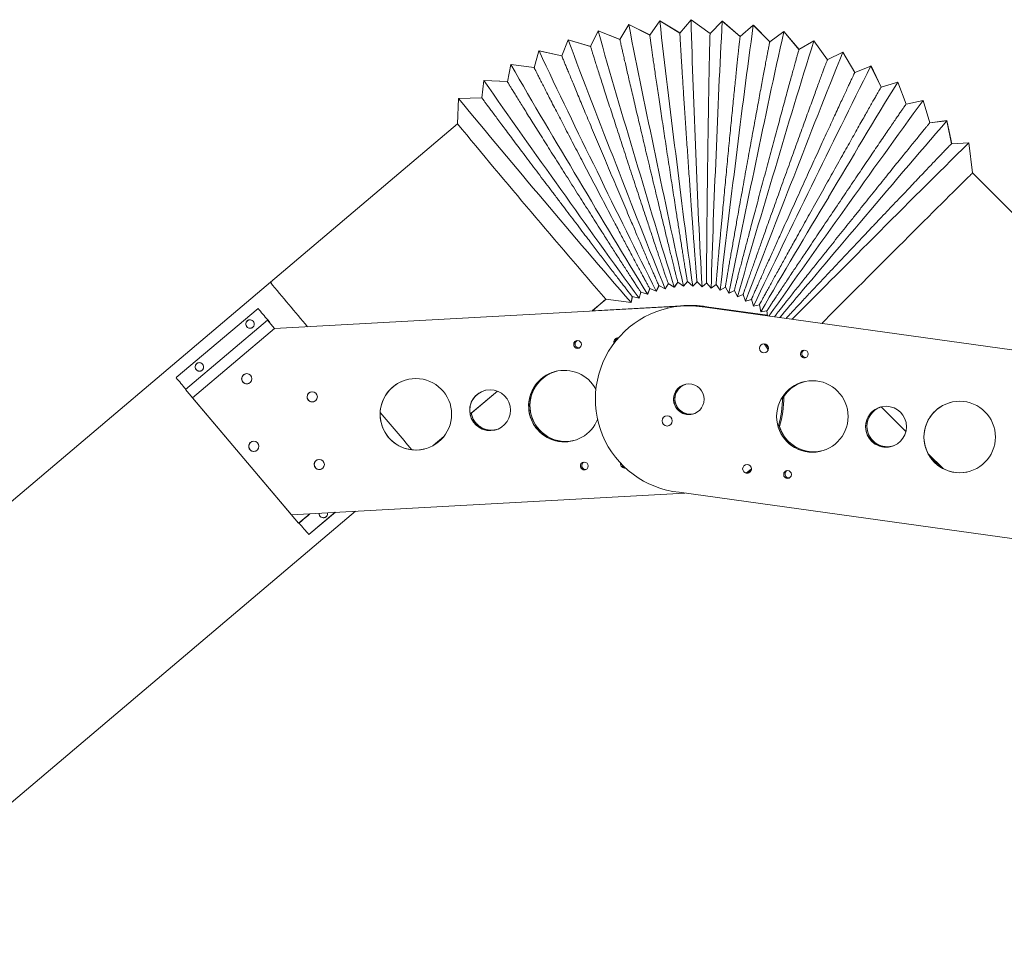
# Model space of a CAD drawing. Units: inches. Extents: x 161 to 344, y 237 to 311.
# Drawn here: x 252 to 281, y 282 to 310 of the extents above; entities that cross this region are included whole.
import ezdxf

# ---------------------------------------------------------------- set-up
doc = ezdxf.new("R2010")
doc.units = ezdxf.units.IN
doc.header["$MEASUREMENT"] = 0

msp = doc.modelspace()

# ---------------------------------------------------------------- linework, layer by layer
at = {"color": 7, "linetype": 'Continuous', "lineweight": 15}
for p, q in [((271.224, 309.536), (270.93, 309.118)), ((271.815, 309.18), (271.224, 309.536)), ((271.227, 309.537), (271.226, 309.535)), ((271.816, 309.182), (271.227, 309.537)), ((272.142, 309.57), (271.814, 309.178)), ((272.701, 309.167), (272.142, 309.571)), ((272.145, 309.571), (272.143, 309.569)), ((272.703, 309.169), (272.145, 309.571)), ((273.059, 309.529), (272.7, 309.165)), ((273.583, 309.081), (273.059, 309.529)), ((273.062, 309.53), (273.06, 309.528)), ((273.585, 309.082), (273.062, 309.53)), ((269.413, 309.241), (269.191, 308.78)), ((270.054, 308.987), (269.413, 309.241)), ((269.416, 309.242), (269.415, 309.24)), ((270.055, 308.989), (269.416, 309.242)), ((270.312, 309.426), (270.053, 308.986)), ((270.931, 309.12), (270.313, 309.426)), ((270.932, 309.122), (270.315, 309.427)), ((270.315, 309.427), (270.315, 309.425)), ((273.97, 309.412), (273.582, 309.079)), ((274.455, 308.922), (273.97, 309.412)), ((273.973, 309.413), (273.971, 309.411)), ((274.457, 308.923), (273.973, 309.413)), ((274.868, 309.22), (274.454, 308.921)), ((275.311, 308.691), (274.868, 309.22)), ((274.871, 309.221), (274.869, 309.219)), ((275.314, 308.693), (274.871, 309.221)), ((268.532, 308.983), (268.349, 308.505)), ((269.192, 308.783), (268.532, 308.983)), ((268.535, 308.983), (268.534, 308.982)), ((269.193, 308.784), (268.535, 308.983)), ((275.747, 308.954), (275.31, 308.691)), ((276.145, 308.391), (275.747, 308.954)), ((275.75, 308.955), (275.748, 308.954)), ((276.148, 308.392), (275.75, 308.955)), ((267.675, 308.652), (267.532, 308.161)), ((268.35, 308.507), (267.675, 308.652)), ((268.35, 308.509), (267.678, 308.653)), ((267.678, 308.653), (267.678, 308.652)), ((267.679, 308.651), (267.678, 308.653)), ((276.601, 308.617), (276.144, 308.391)), ((276.951, 308.023), (276.601, 308.617)), ((276.604, 308.618), (276.602, 308.617)), ((276.954, 308.024), (276.604, 308.618)), ((266.849, 308.252), (266.746, 307.751)), ((267.533, 308.163), (266.849, 308.252)), ((266.852, 308.253), (266.851, 308.252)), ((267.533, 308.164), (266.852, 308.253)), ((266.852, 308.252), (266.852, 308.253)), ((277.425, 308.211), (276.949, 308.022)), ((277.428, 308.212), (277.425, 308.21)), ((277.725, 307.59), (277.425, 308.211)), ((277.727, 307.591), (277.428, 308.212)), ((266.058, 307.785), (265.998, 307.278)), ((266.747, 307.753), (266.058, 307.785)), ((266.747, 307.754), (266.061, 307.786)), ((266.061, 307.786), (266.061, 307.785)), ((266.061, 307.785), (266.061, 307.786)), ((278.212, 307.738), (277.722, 307.589)), ((278.215, 307.738), (278.212, 307.738)), ((278.459, 307.094), (278.212, 307.738)), ((278.462, 307.095), (278.215, 307.738)), ((265.308, 307.255), (265.282, 306.512)), ((265.998, 307.28), (265.308, 307.255)), ((265.998, 307.28), (265.311, 307.255)), ((265.311, 307.255), (265.311, 307.255)), ((265.312, 307.255), (265.311, 307.255)), ((278.957, 307.201), (278.457, 307.093)), ((278.96, 307.202), (278.46, 307.094)), ((279.151, 306.539), (278.957, 307.201)), ((279.154, 306.54), (278.96, 307.202)), ((279.655, 306.605), (279.148, 306.539)), ((279.658, 306.606), (279.151, 306.54)), ((279.794, 305.929), (279.655, 306.605)), ((279.797, 305.929), (279.658, 306.606)), ((265.282, 306.512), (259.786, 301.861)), ((280.302, 305.953), (279.791, 305.929)), ((280.305, 305.954), (279.795, 305.93)), ((280.408, 305.069), (280.302, 305.953)), ((280.411, 305.07), (280.305, 305.954)), ((285.003, 300.472), (280.408, 305.069)), ((280.411, 305.07), (280.409, 305.068)), ((285.006, 300.472), (280.411, 305.07)), ((259.786, 301.861), (219.35, 267.646)), ((270.864, 301.507), (270.928, 301.674)), ((270.867, 301.508), (270.931, 301.673)), ((270.928, 301.675), (271.12, 301.598)), ((271.12, 301.598), (271.198, 301.76)), ((271.123, 301.599), (271.2, 301.759)), ((271.197, 301.761), (271.382, 301.668)), ((271.382, 301.668), (271.474, 301.823)), ((271.383, 301.67), (271.385, 301.669)), ((271.385, 301.669), (271.475, 301.822)), ((271.472, 301.824), (271.65, 301.717)), ((271.65, 301.717), (271.753, 301.863)), ((271.651, 301.718), (271.653, 301.717)), ((271.653, 301.717), (271.755, 301.862)), ((271.751, 301.865), (271.92, 301.743)), ((271.92, 301.743), (272.036, 301.88)), ((271.922, 301.744), (271.923, 301.743)), ((271.923, 301.743), (272.037, 301.879)), ((272.035, 301.88), (272.192, 301.746)), ((272.192, 301.746), (272.318, 301.874)), ((272.194, 301.748), (272.195, 301.747)), ((272.195, 301.747), (272.32, 301.872)), ((272.318, 301.874), (272.463, 301.727)), ((272.463, 301.727), (272.6, 301.844)), ((272.465, 301.729), (272.466, 301.728)), ((272.466, 301.728), (272.6, 301.843)), ((272.599, 301.844), (272.731, 301.686)), ((272.732, 301.686), (272.877, 301.791)), ((272.734, 301.687), (272.735, 301.687)), ((272.735, 301.687), (272.878, 301.79)), ((272.735, 301.687), (272.735, 301.688)), ((272.877, 301.791), (272.996, 301.623)), ((272.996, 301.623), (273.15, 301.715)), ((272.999, 301.623), (273.15, 301.714)), ((273.149, 301.716), (273.254, 301.538)), ((269.236, 301.015), (269.642, 301.359)), ((269.25, 301.026), (269.644, 301.359)), ((269.642, 301.359), (270.379, 301.262)), ((270.379, 301.262), (270.415, 301.438)), ((270.382, 301.263), (270.418, 301.437)), ((270.415, 301.438), (270.616, 301.394)), ((270.616, 301.395), (270.667, 301.567)), ((270.617, 301.396), (270.619, 301.395)), ((270.619, 301.395), (270.669, 301.566)), ((270.666, 301.567), (270.864, 301.507)), ((270.864, 301.508), (270.867, 301.508)), ((271.12, 301.6), (271.123, 301.599)), ((272.998, 301.624), (272.999, 301.623)), ((272.999, 301.623), (272.999, 301.624)), ((273.254, 301.538), (273.415, 301.617)), ((273.257, 301.538), (273.415, 301.617)), ((273.257, 301.539), (273.257, 301.538)), ((273.257, 301.538), (273.257, 301.539)), ((273.414, 301.619), (273.504, 301.432)), ((273.504, 301.432), (273.671, 301.498)), ((273.507, 301.432), (273.671, 301.497)), ((273.507, 301.433), (273.507, 301.432)), ((273.507, 301.432), (273.507, 301.433)), ((273.671, 301.499), (273.745, 301.306)), ((273.745, 301.305), (273.917, 301.357)), ((273.748, 301.306), (273.917, 301.357)), ((273.916, 301.359), (273.974, 301.16)), ((259.422, 301.092), (257.018, 299.058)), ((259.422, 301.092), (259.423, 301.092)), ((271.827, 301.158), (259.906, 300.502)), ((271.828, 301.158), (259.906, 300.502)), ((271.865, 301.169), (269.248, 301.025)), ((271.866, 301.169), (269.248, 301.025)), ((270.379, 301.263), (270.382, 301.263)), ((271.445, 301.095), (271.444, 301.095)), ((271.827, 301.158), (271.828, 301.158)), ((271.865, 301.169), (271.866, 301.169)), ((271.919, 301.174), (271.866, 301.169)), ((272.602, 301.138), (272.547, 301.147)), ((272.555, 301.127), (284.381, 299.479)), ((272.556, 301.127), (272.555, 301.127)), ((272.556, 301.127), (284.381, 299.48)), ((272.594, 301.139), (274.384, 300.889)), ((272.594, 301.139), (272.594, 301.139)), ((272.594, 301.139), (274.384, 300.889)), ((273.748, 301.306), (273.748, 301.306)), ((273.974, 301.16), (274.15, 301.197)), ((274.15, 301.198), (274.191, 300.996)), ((274.191, 300.996), (274.369, 301.019)), ((274.369, 301.019), (274.386, 300.872)), ((257.289, 298.715), (259.696, 300.751)), ((259.906, 300.502), (257.501, 298.467)), ((259.696, 300.751), (259.907, 300.502)), ((259.697, 300.751), (259.696, 300.751)), ((259.709, 300.754), (259.697, 300.751)), ((259.697, 300.751), (259.748, 300.69)), ((259.697, 300.751), (259.748, 300.69)), ((259.709, 300.754), (259.76, 300.693)), ((259.76, 300.693), (259.748, 300.69)), ((259.748, 300.69), (259.907, 300.502)), ((259.748, 300.69), (259.748, 300.69)), ((259.752, 300.686), (259.758, 300.691)), ((259.761, 300.687), (259.755, 300.682)), ((259.762, 300.687), (259.756, 300.682)), ((259.76, 300.693), (259.758, 300.691)), ((259.758, 300.691), (259.758, 300.691)), ((259.762, 300.687), (259.761, 300.687)), ((259.906, 300.502), (259.906, 300.502)), ((260.616, 294.783), (257.289, 298.715)), ((257.501, 298.467), (260.408, 295.032)), ((265.652, 297.983), (266.455, 298.662)), ((265.687, 298.011), (266.456, 298.661)), ((261.003, 298.345), (260.981, 298.349)), ((277.73, 298.2), (278.452, 297.477)), ((264.563, 297.061), (264.883, 297.332)), ((264.569, 297.064), (264.879, 297.327)), ((259.285, 296.892), (259.263, 296.895)), ((279.104, 296.825), (279.542, 296.386)), ((260.408, 295.032), (271.962, 295.668)), ((283.424, 294.071), (271.791, 295.692)), ((221.397, 260.536), (262.288, 295.136)), ((221.399, 260.536), (262.29, 295.136)), ((260.946, 295.062), (260.616, 294.783)), ((261.693, 295.103), (260.918, 294.448)), ((261.694, 295.103), (260.919, 294.448)), ((260.628, 294.786), (260.616, 294.783)), ((260.616, 294.783), (260.616, 294.783)), ((260.919, 294.448), (260.918, 294.448))]:
    msp.add_line(p, q, dxfattribs=at)
at = {"color": 7, "linetype": 'Continuous', "lineweight": 15, "flags": 128}
for points in [[(271.228, 309.534), (271.227, 309.535), (271.227, 309.537)], [(272.145, 309.568), (272.145, 309.57), (272.145, 309.571)], [(273.062, 309.527), (273.062, 309.528), (273.062, 309.53)], [(269.417, 309.24), (269.417, 309.24), (269.416, 309.242)], [(270.316, 309.424), (270.316, 309.425), (270.315, 309.427)], [(273.973, 309.409), (273.973, 309.411), (273.973, 309.413)], [(274.87, 309.217), (274.871, 309.219), (274.871, 309.221)], [(268.536, 308.982), (268.536, 308.982), (268.535, 308.983)], [(275.749, 308.952), (275.75, 308.954), (275.75, 308.955)], [(276.603, 308.615), (276.604, 308.616), (276.604, 308.618)], [(277.426, 308.208), (277.427, 308.21), (277.428, 308.212)], [(278.213, 307.735), (278.214, 307.737), (278.215, 307.738)], [(278.958, 307.199), (278.959, 307.201), (278.96, 307.202)], [(279.656, 306.603), (279.657, 306.605), (279.658, 306.606)], [(280.302, 305.951), (280.304, 305.953), (280.305, 305.954)], [(280.408, 305.069), (280.408, 305.069), (280.402, 305.064), (280.386, 305.049), (280.361, 305.025), (280.326, 304.99), (280.281, 304.947), (280.228, 304.894), (280.165, 304.832), (280.093, 304.761), (280.013, 304.681), (279.925, 304.593), (279.829, 304.498), (279.725, 304.395), (279.614, 304.285), (279.497, 304.168), (279.374, 304.046), (279.245, 303.917), (279.111, 303.784), (278.973, 303.646), (278.831, 303.504), (278.685, 303.359), (278.537, 303.211), (278.387, 303.061), (278.235, 302.909), (278.082, 302.757), (277.929, 302.604), (277.776, 302.451), (277.625, 302.299), (277.474, 302.149), (277.327, 302.001), (277.182, 301.856), (277.04, 301.715), (276.903, 301.577), (276.77, 301.444), (276.642, 301.316), (276.52, 301.193), (276.404, 301.077), (276.295, 300.967), (276.193, 300.865), (276.098, 300.77), (276.012, 300.682), (275.98, 300.65)], [(274.749, 300.822), (274.759, 300.835), (274.819, 300.906), (274.887, 300.987), (274.962, 301.077), (275.045, 301.176), (275.136, 301.283), (275.233, 301.399), (275.337, 301.522), (275.447, 301.653), (275.564, 301.791), (275.685, 301.935), (275.812, 302.085), (275.943, 302.24), (276.078, 302.4), (276.217, 302.564), (276.359, 302.732), (276.504, 302.904), (276.651, 303.077), (276.8, 303.253), (276.949, 303.429), (277.1, 303.607)], [(275.11, 300.772), (275.169, 300.831), (275.26, 300.922), (275.359, 301.022), (275.465, 301.129), (275.579, 301.243), (275.7, 301.364), (275.827, 301.492), (275.96, 301.625), (276.099, 301.764), (276.242, 301.908), (276.39, 302.057), (276.542, 302.209), (276.698, 302.365), (276.856, 302.523), (277.017, 302.684), (277.18, 302.847), (277.344, 303.01), (277.508, 303.175)], [(259.789, 301.862), (259.79, 301.86), (259.799, 301.85), (259.817, 301.829), (259.827, 301.816)], [(259.789, 301.862), (259.79, 301.86), (259.799, 301.85), (259.817, 301.829), (259.827, 301.816)], [(272.195, 301.747), (272.195, 301.748), (272.195, 301.749)], [(272.466, 301.728), (272.466, 301.73), (272.466, 301.73)], [(270.382, 301.263), (270.381, 301.264), (270.38, 301.265)], [(274.406, 299.88), (274.357, 299.954), (274.29, 300.051)], [(274.406, 299.881), (274.358, 299.955), (274.291, 300.051)], [(274.41, 299.945), (274.396, 299.966), (274.35, 300.032)], [(274.41, 299.946), (274.397, 299.966), (274.352, 300.031)], [(268.192, 299.247), (268.113, 299.224), (268.044, 299.198)], [(259.079, 298.878), (259.033, 298.889), (259.011, 298.901)], [(259.126, 298.882), (259.126, 298.881), (259.079, 298.878)], [(271.935, 298.846), (271.965, 298.857), (271.987, 298.864)], [(275.319, 298.89), (275.431, 298.93), (275.476, 298.943)], [(261.062, 298.352), (261.05, 298.349), (261.003, 298.345)], [(277.663, 298.175), (277.693, 298.187), (277.731, 298.199)], [(272.177, 297.989), (272.22, 297.997), (272.221, 297.997)], [(268.692, 297.21), (268.773, 297.234), (268.794, 297.241)], [(278.083, 297.056), (278.046, 297.044), (278.036, 297.042)], [(259.342, 296.898), (259.332, 296.895), (259.285, 296.892)], [(276.073, 296.935), (276.024, 296.919), (275.976, 296.905)], [(261.257, 296.362), (261.257, 296.362), (261.21, 296.359)], [(261.258, 296.362), (261.258, 296.362), (261.211, 296.359)], [(273.76, 296.252), (273.769, 296.259), (273.919, 296.385)], [(273.76, 296.252), (273.769, 296.259), (273.919, 296.385)], [(273.819, 296.253), (273.799, 296.25), (273.76, 296.252)], [(273.798, 296.264), (273.807, 296.271), (273.917, 296.362)], [(273.799, 296.264), (273.808, 296.271), (273.917, 296.361)], [(273.844, 296.262), (273.838, 296.261), (273.799, 296.264)]]:
    msp.add_lwpolyline(points, dxfattribs=at)
at = {"color": 7, "linetype": 'Continuous', "lineweight": 15}
for centre, radius in [((268.808, 300.033), 0.114), ((274.282, 299.92), 0.131), ((275.47, 299.755), 0.114), ((259.091, 299.027), 0.15), ((264.059, 297.982), 1.05), ((272.077, 298.423), 0.45), ((275.705, 297.918), 1.05), ((261.015, 298.494), 0.15), ((266.239, 298.102), 0.6), ((277.869, 297.616), 0.6), ((280.032, 297.315), 1.05), ((271.44, 297.787), 0.15), ((259.298, 297.041), 0.15), ((261.222, 296.508), 0.15), ((269.005, 296.464), 0.114), ((273.788, 296.38), 0.131), ((274.976, 296.214), 0.114)]:
    msp.add_circle(centre, radius, dxfattribs=at)
for centre, radius, start, end in [((468.493, 331.134), 198.448, 186.24811, 187.38194), ((472.99, 314.906), 200.919, 181.52173, 182.64203), ((477.9, 298.083), 205.16, 176.80185, 177.8994), ((459.327, 362.684), 197.291, 195.71693, 196.85653), ((463.654, 346.934), 196.946, 190.97896, 192.12099), ((483.035, 280.355), 211.074, 172.0875, 173.15469), ((488.244, 261.438), 218.66, 167.37793, 168.40846), ((454.615, 378.406), 198.612, 200.45947, 201.59106), ((493.927, 240.89), 228.55, 162.67392, 163.66019), ((449.965, 394.463), 201.477, 205.20807, 206.32314), ((499.897, 218.285), 240.875, 157.97455, 158.91066), ((445.135, 411.029), 205.789, 209.9621, 211.05339), ((506.694, 192.801), 256.679, 153.28013, 154.15887), ((440.375, 428.589), 212.085, 214.72247, 215.78099), ((514.536, 163.43), 276.901, 148.59036, 149.40516), ((435.129, 447.182), 220.042, 219.48752, 220.5074), ((523.248, 129.089), 302.328, 143.90422, 144.65069), ((533.886, 87.33), 335.73, 139.22202, 139.89438), ((511.274, 510.24), 319.402, 219.63122, 220.84208), ((546.497, 35.475), 379.498, 134.54269, 135.13763), ((475.905, 365.519), 213.988, 196.29583, 197.34705), ((480.357, 348.379), 213.591, 191.55892, 192.6117), ((484.821, 331.141), 214.651, 186.82389, 187.87106), ((489.259, 313.564), 217.119, 182.09028, 183.12515), ((494.099, 295.399), 221.457, 177.35903, 178.37325), ((498.995, 276.339), 227.409, 172.62926, 173.61657), ((466.849, 400.475), 219.286, 205.7749, 206.8015), ((471.492, 382.83), 215.943, 201.03467, 202.07678), ((504.106, 256.058), 235.289, 167.90098, 168.85488), ((509.685, 234.1), 245.591, 163.17447, 164.08804), ((462.15, 418.822), 224.395, 210.51701, 211.52061), ((515.403, 210.073), 258.306, 158.44871, 159.31703), ((457.376, 438.253), 231.537, 215.26116, 216.23415), ((522.425, 182.87), 275.173, 153.72554, 154.54038), ((452.126, 458.936), 240.61, 220.00645, 220.94308), ((530.276, 151.711), 296.421, 149.00373, 149.75995), ((643.801, 40.725), 451.785, 144.35578, 144.84384), ((319.657, 350.684), 77.255, 219.19595, 220.45678), ((319.657, 350.684), 77.255, 219.19595, 220.45678), ((384.571, 405.451), 162.95, 219.82398, 219.97978), ((366.306, 390.097), 139.089, 219.78517, 219.96704), ((272.077, 298.423), 2.746, 79.9752, 264.0248), ((272.116, 298.435), 2.746, 79.9744, 98.26), ((272.078, 298.423), 2.746, 81.0625, 95.2414), ((272.078, 298.423), 2.746, 79.9747, 95.2416), ((272.079, 298.423), 2.746, 79.8371, 95.2417), ((272.116, 298.435), 2.746, 81.0621, 95.2418), ((272.116, 298.435), 2.746, 79.9745, 95.2416), ((260.621, 301.413), 1.125, 219.8888, 220.1735), ((258.933, 299.996), 1.079, 39.8053, 40.1018), ((270.006, 300.099), 0.131, 88.6562, 193.3775), ((270.007, 300.099), 0.131, 103.3321, 193.1048), ((270.045, 300.111), 0.131, 115.4357, 178.3012), ((270.045, 300.111), 0.131, 115.5438, 177.9543), ((268.809, 300.033), 0.114, 103.3311, 283.3321), ((268.846, 300.045), 0.114, 116.7533, 276.5001), ((268.847, 300.045), 0.114, 116.8815, 276.2521), ((275.471, 299.755), 0.114, 103.3332, 179.9775), ((275.471, 299.755), 0.114, 179.9831, 283.3277), ((275.508, 299.766), 0.114, 116.7478, 179.9876), ((275.508, 299.766), 0.114, 179.9812, 276.5008), ((275.509, 299.766), 0.114, 116.8823, 179.9795), ((275.509, 299.766), 0.114, 179.9828, 276.2526), ((381.858, 403.162), 162.552, 219.82468, 219.97885), ((259.092, 299.027), 0.15, 103.3304, 283.3304), ((268.421, 298.222), 1.05, 28.14, 338.1441), ((268.422, 298.222), 1.05, 103.331, 283.3303), ((268.459, 298.234), 1.05, 107.7628, 285.5327), ((268.46, 298.234), 1.05, 107.721, 283.3302), ((259.091, 299.027), 0.15, 210.9756, 265.2638), ((259.091, 299.027), 0.15, 265.2363, 354.5792), ((264.059, 297.982), 1.05, 103.3315, 283.3302), ((272.078, 298.423), 0.45, 103.3307, 283.3301), ((272.078, 298.423), 0.45, 103.3316, 179.9806), ((272.079, 298.423), 0.45, 103.3312, 283.3306), ((272.116, 298.435), 0.45, 109.1801, 179.9807), ((272.116, 298.435), 0.45, 109.1806, 283.3299), ((272.116, 298.434), 0.45, 109.1933, 179.9829), ((275.705, 297.918), 1.05, 103.3302, 147.0757), ((275.743, 297.929), 1.05, 107.7621, 150.9927), ((275.744, 297.93), 1.05, 107.7213, 147.0738), ((261.016, 298.495), 0.15, 103.33, 283.3307), ((266.24, 298.102), 0.6, 103.3308, 283.33), ((272.072, 298.424), 2.752, 342.8157, 1.3302), ((272.079, 298.423), 2.746, 342.7696, 1.3676), ((272.118, 298.435), 2.745, 342.7696, 1.3687), ((272.117, 298.434), 2.745, 342.7935, 1.3524), ((272.078, 298.423), 0.45, 179.982, 283.3303), ((272.116, 298.434), 0.45, 179.9806, 283.3308), ((272.116, 298.435), 0.45, 179.9819, 283.3297), ((272.118, 298.435), 0.451, 177.7156, 191.1408), ((277.87, 297.616), 0.6, 103.3302, 179.9827), ((277.907, 297.628), 0.6, 108.5678, 179.9814), ((277.908, 297.628), 0.6, 108.5426, 179.9801), ((280.033, 297.315), 1.05, 103.3315, 179.9811), ((445.631, 453.021), 239.524, 220.32125, 220.66485), ((445.631, 453.021), 239.524, 220.32125, 220.66485), ((266.278, 298.114), 0.6, 189.7743, 284.7125), ((266.278, 298.114), 0.6, 189.7368, 283.3303), ((275.705, 297.918), 1.05, 197.0633, 283.3303), ((275.743, 297.929), 1.05, 193.6528, 285.533), ((275.744, 297.93), 1.05, 197.0631, 283.3301), ((277.87, 297.616), 0.6, 179.9811, 283.3305), ((277.907, 297.628), 0.6, 179.9813, 284.7126), ((277.908, 297.628), 0.6, 179.9814, 283.3302), ((280.033, 297.315), 1.05, 179.9819, 283.3301), ((259.298, 297.041), 0.15, 103.33, 283.3307), ((261.223, 296.508), 0.15, 103.3324, 265.2364), ((261.223, 296.508), 0.15, 103.328, 265.2409), ((261.223, 296.508), 0.15, 103.331, 283.3296), ((269.005, 296.464), 0.114, 103.3312, 283.332), ((269.043, 296.475), 0.114, 116.749, 276.5043), ((269.044, 296.475), 0.114, 116.8809, 276.2528), ((270.203, 296.53), 0.131, 173.0186, 277.5535), ((270.204, 296.53), 0.131, 173.3835, 277.2071), ((270.241, 296.541), 0.131, 198.6003, 252.8084), ((270.242, 296.541), 0.131, 199.2536, 252.1752), ((280.07, 297.326), 1.05, 216.2226, 233.7361), ((280.073, 297.328), 1.053, 216.482, 233.4762), ((273.826, 296.391), 0.131, 249.7768, 277.8155), ((274.977, 296.214), 0.114, 103.3323, 179.9844), ((274.977, 296.214), 0.114, 179.9776, 283.3332), ((275.015, 296.226), 0.114, 116.7553, 179.9801), ((275.015, 296.226), 0.114, 179.9826, 276.5), ((275.016, 296.226), 0.114, 116.8868, 179.9738), ((275.016, 296.226), 0.114, 179.9836, 276.2513), ((387.709, 403.289), 167.1, 220.49089, 220.64371)]:
    msp.add_arc(centre, radius, start, end, dxfattribs=at)
for points, knots in [([(271.815, 309.177), (271.815, 309.177), (271.814, 309.176), (271.815, 309.147), (271.817, 309.091), (271.821, 309.008), (271.827, 308.902), (271.835, 308.773), (271.844, 308.619), (271.854, 308.443), (271.867, 308.247), (271.88, 308.033), (271.895, 307.799), (271.911, 307.549), (271.928, 307.286), (271.946, 307.012), (271.966, 306.723), (271.985, 306.427), (272.006, 306.126), (272.027, 305.821), (272.048, 305.511), (272.069, 305.201), (272.091, 304.897), (272.112, 304.596), (272.133, 304.3), (272.152, 304.036), (272.168, 303.806), (272.183, 303.607), (272.197, 303.414), (272.206, 303.292), (272.21, 303.231)], [0, 0, 0, 0, 0.023722, 0.060652, 0.098655, 0.136658, 0.173584, 0.21051, 0.248507, 0.286504, 0.323468, 0.360433, 0.398468, 0.436502, 0.47353, 0.510557, 0.548657, 0.586756, 0.623843, 0.66093, 0.699092, 0.737255, 0.774371, 0.811488, 0.849683, 0.887878, 0.915686, 0.943495, 0.971747, 1, 1, 1, 1]), ([(272.701, 309.164), (272.701, 309.164), (272.7, 309.164), (272.698, 309.136), (272.696, 309.081), (272.694, 309), (272.691, 308.895), (272.687, 308.766), (272.684, 308.613), (272.68, 308.438), (272.676, 308.244), (272.672, 308.03), (272.667, 307.796), (272.663, 307.546), (272.658, 307.284), (272.654, 307.009), (272.649, 306.721), (272.644, 306.424), (272.64, 306.123), (272.635, 305.818), (272.631, 305.507), (272.627, 305.196), (272.623, 304.891), (272.619, 304.589), (272.615, 304.292), (272.612, 304.026), (272.61, 303.795), (272.608, 303.596), (272.606, 303.402), (272.605, 303.279), (272.604, 303.218)], [0, 0, 0, 0, 0.021902, 0.058901, 0.096975, 0.135049, 0.172044, 0.209038, 0.247105, 0.285172, 0.322204, 0.359237, 0.397341, 0.435445, 0.472541, 0.509636, 0.547805, 0.585974, 0.623129, 0.660284, 0.698516, 0.736749, 0.773934, 0.811119, 0.849385, 0.887651, 0.915516, 0.94338, 0.97169, 1, 1, 1, 1]), ([(270.055, 308.985), (270.055, 308.985), (270.053, 308.988), (270.057, 308.967), (270.066, 308.922), (270.082, 308.85), (270.103, 308.755), (270.13, 308.636), (270.162, 308.493), (270.2, 308.329), (270.243, 308.145), (270.289, 307.943), (270.341, 307.72), (270.397, 307.481), (270.456, 307.23), (270.518, 306.966), (270.583, 306.688), (270.651, 306.402), (270.72, 306.11), (270.791, 305.814), (270.862, 305.513), (270.935, 305.21), (271.006, 304.912), (271.077, 304.618), (271.147, 304.326), (271.209, 304.065), (271.264, 303.838), (271.312, 303.641), (271.359, 303.449), (271.388, 303.328), (271.403, 303.267)], [0, 0, 0, 0, 0.010652, 0.048076, 0.086589, 0.125101, 0.162518, 0.199935, 0.238437, 0.276939, 0.314391, 0.351843, 0.39038, 0.428917, 0.466432, 0.503947, 0.542549, 0.58115, 0.618727, 0.656303, 0.69497, 0.733636, 0.771246, 0.808856, 0.84756, 0.886263, 0.914471, 0.94268, 0.97134, 1, 1, 1, 1]), ([(270.931, 309.117), (270.931, 309.117), (270.93, 309.116), (270.934, 309.085), (270.941, 309.028), (270.952, 308.945), (270.966, 308.839), (270.985, 308.709), (271.007, 308.555), (271.032, 308.38), (271.06, 308.185), (271.092, 307.972), (271.126, 307.74), (271.163, 307.491), (271.202, 307.23), (271.242, 306.957), (271.285, 306.671), (271.33, 306.376), (271.375, 306.078), (271.421, 305.776), (271.468, 305.469), (271.515, 305.162), (271.561, 304.86), (271.607, 304.563), (271.652, 304.269), (271.693, 304.008), (271.728, 303.781), (271.759, 303.584), (271.789, 303.394), (271.808, 303.273), (271.817, 303.213)], [0, 0, 0, 0, 0.025397, 0.062263, 0.100201, 0.138139, 0.175003, 0.211866, 0.249798, 0.28773, 0.324632, 0.361534, 0.399505, 0.437475, 0.47444, 0.511405, 0.549441, 0.587476, 0.6245, 0.661524, 0.699622, 0.73772, 0.774773, 0.811827, 0.849957, 0.888087, 0.915844, 0.9436, 0.9718, 1, 1, 1, 1]), ([(273.583, 309.078), (273.583, 309.077), (273.582, 309.076), (273.578, 309.045), (273.571, 308.988), (273.561, 308.905), (273.549, 308.798), (273.535, 308.667), (273.519, 308.513), (273.5, 308.336), (273.48, 308.14), (273.458, 307.926), (273.434, 307.691), (273.409, 307.441), (273.382, 307.178), (273.355, 306.904), (273.326, 306.616), (273.297, 306.319), (273.268, 306.019), (273.238, 305.715), (273.208, 305.405), (273.178, 305.096), (273.149, 304.793), (273.121, 304.493), (273.093, 304.197), (273.068, 303.934), (273.046, 303.705), (273.028, 303.508), (273.01, 303.316), (272.999, 303.194), (272.993, 303.134)], [0, 0, 0, 0, 0.025928, 0.062775, 0.100692, 0.13861, 0.175453, 0.212296, 0.250207, 0.288119, 0.325001, 0.361883, 0.399832, 0.437782, 0.474727, 0.511672, 0.549686, 0.587701, 0.624705, 0.661709, 0.699786, 0.737863, 0.774896, 0.811929, 0.850038, 0.888148, 0.915889, 0.943631, 0.971815, 1, 1, 1, 1]), ([(274.455, 308.92), (274.454, 308.919), (274.453, 308.916), (274.446, 308.883), (274.434, 308.824), (274.417, 308.739), (274.396, 308.631), (274.371, 308.501), (274.341, 308.346), (274.308, 308.169), (274.271, 307.974), (274.231, 307.76), (274.188, 307.527), (274.142, 307.278), (274.094, 307.018), (274.044, 306.745), (273.991, 306.46), (273.938, 306.166), (273.884, 305.869), (273.829, 305.568), (273.773, 305.262), (273.718, 304.956), (273.664, 304.656), (273.611, 304.361), (273.559, 304.069), (273.512, 303.81), (273.472, 303.584), (273.438, 303.39), (273.404, 303.201), (273.383, 303.082), (273.373, 303.022)], [0, 0, 0, 0, 0.029342, 0.06606, 0.103844, 0.141628, 0.178343, 0.215058, 0.252838, 0.290618, 0.327372, 0.364126, 0.401945, 0.439763, 0.476581, 0.513398, 0.551282, 0.589165, 0.626041, 0.662917, 0.700862, 0.738807, 0.775711, 0.812615, 0.850592, 0.888569, 0.916206, 0.943843, 0.971921, 1, 1, 1, 1]), ([(269.193, 308.78), (269.193, 308.78), (269.191, 308.781), (269.198, 308.758), (269.212, 308.71), (269.235, 308.635), (269.265, 308.539), (269.302, 308.419), (269.348, 308.277), (269.4, 308.113), (269.458, 307.93), (269.523, 307.73), (269.593, 307.51), (269.67, 307.274), (269.75, 307.026), (269.834, 306.767), (269.923, 306.494), (270.014, 306.213), (270.107, 305.927), (270.202, 305.638), (270.299, 305.343), (270.396, 305.047), (270.491, 304.757), (270.586, 304.47), (270.679, 304.186), (270.763, 303.932), (270.836, 303.712), (270.899, 303.521), (270.961, 303.335), (271, 303.217), (271.02, 303.159)], [0, 0, 0, 0, 0.016233, 0.053447, 0.091742, 0.130037, 0.167244, 0.204451, 0.242738, 0.281024, 0.318268, 0.355512, 0.393835, 0.432157, 0.469464, 0.506771, 0.545158, 0.583546, 0.620914, 0.658281, 0.696733, 0.735184, 0.772583, 0.809983, 0.848469, 0.886956, 0.914992, 0.943029, 0.971515, 1, 1, 1, 1]), ([(275.311, 308.69), (275.31, 308.688), (275.308, 308.685), (275.297, 308.65), (275.28, 308.59), (275.256, 308.505), (275.226, 308.398), (275.189, 308.268), (275.147, 308.114), (275.099, 307.939), (275.046, 307.746), (274.988, 307.535), (274.925, 307.305), (274.858, 307.06), (274.789, 306.803), (274.716, 306.535), (274.64, 306.254), (274.562, 305.965), (274.484, 305.673), (274.404, 305.377), (274.324, 305.077), (274.243, 304.777), (274.165, 304.483), (274.088, 304.193), (274.012, 303.908), (273.944, 303.654), (273.886, 303.433), (273.836, 303.243), (273.787, 303.058), (273.756, 302.942), (273.741, 302.884)], [0, 0, 0, 0, 0.032227, 0.068835, 0.106507, 0.144179, 0.180786, 0.217393, 0.255061, 0.292729, 0.329375, 0.366022, 0.40373, 0.441437, 0.478147, 0.514857, 0.552629, 0.590402, 0.62717, 0.663937, 0.701771, 0.739605, 0.7764, 0.813194, 0.851059, 0.888924, 0.916473, 0.944022, 0.972011, 1, 1, 1, 1]), ([(268.351, 308.504), (268.35, 308.504), (268.349, 308.505), (268.359, 308.48), (268.378, 308.431), (268.408, 308.356), (268.447, 308.26), (268.495, 308.142), (268.552, 308.002), (268.619, 307.841), (268.693, 307.662), (268.774, 307.466), (268.864, 307.251), (268.959, 307.021), (269.06, 306.78), (269.166, 306.527), (269.277, 306.261), (269.392, 305.988), (269.509, 305.711), (269.627, 305.43), (269.748, 305.143), (269.869, 304.857), (269.988, 304.576), (270.106, 304.298), (270.222, 304.023), (270.326, 303.779), (270.417, 303.566), (270.496, 303.381), (270.572, 303.202), (270.62, 303.089), (270.645, 303.033)], [0, 0, 0, 0, 0.019782, 0.056862, 0.095018, 0.133175, 0.170249, 0.207323, 0.245472, 0.283621, 0.320733, 0.357845, 0.396031, 0.434218, 0.471393, 0.508567, 0.546819, 0.58507, 0.622305, 0.659539, 0.697854, 0.736168, 0.773434, 0.810699, 0.849048, 0.887397, 0.915324, 0.943252, 0.971626, 1, 1, 1, 1]), ([(276.145, 308.39), (276.144, 308.388), (276.142, 308.385), (276.128, 308.35), (276.105, 308.292), (276.074, 308.209), (276.035, 308.103), (275.988, 307.976), (275.933, 307.826), (275.87, 307.656), (275.802, 307.467), (275.727, 307.262), (275.645, 307.037), (275.558, 306.798), (275.467, 306.548), (275.373, 306.286), (275.274, 306.012), (275.172, 305.731), (275.07, 305.446), (274.966, 305.158), (274.861, 304.865), (274.757, 304.573), (274.654, 304.286), (274.553, 304.004), (274.454, 303.726), (274.366, 303.478), (274.289, 303.264), (274.224, 303.078), (274.16, 302.899), (274.12, 302.785), (274.1, 302.729)], [0, 0, 0, 0, 0.032963, 0.069544, 0.107187, 0.14483, 0.18141, 0.217989, 0.255628, 0.293268, 0.329887, 0.366506, 0.404185, 0.441865, 0.478546, 0.515229, 0.552973, 0.590717, 0.627457, 0.664196, 0.702002, 0.739807, 0.776574, 0.813341, 0.851177, 0.889013, 0.91654, 0.944067, 0.972034, 1, 1, 1, 1]), ([(267.534, 308.161), (267.534, 308.161), (267.533, 308.16), (267.545, 308.134), (267.57, 308.085), (267.606, 308.012), (267.654, 307.917), (267.712, 307.803), (267.782, 307.666), (267.862, 307.51), (267.952, 307.336), (268.05, 307.146), (268.157, 306.938), (268.272, 306.716), (268.393, 306.483), (268.52, 306.239), (268.653, 305.983), (268.79, 305.719), (268.93, 305.452), (269.071, 305.182), (269.215, 304.906), (269.359, 304.631), (269.501, 304.361), (269.641, 304.094), (269.78, 303.83), (269.903, 303.596), (270.011, 303.392), (270.104, 303.215), (270.194, 303.044), (270.252, 302.935), (270.28, 302.881)], [0, 0, 0, 0, 0.0225343, 0.0595092, 0.0975589, 0.1356084, 0.1725793, 0.2095501, 0.2475932, 0.2856361, 0.3226451, 0.3596544, 0.3977349, 0.4358157, 0.4728879, 0.5099604, 0.548106, 0.5862514, 0.6233833, 0.660515, 0.6987236, 0.736932, 0.7740937, 0.8112548, 0.849497, 0.8877386, 0.9155813, 0.9434241, 0.9717122, 1, 1, 1, 1]), ([(276.95, 308.02), (276.95, 308.021), (276.95, 308.022), (276.939, 307.999), (276.916, 307.952), (276.882, 307.881), (276.838, 307.788), (276.785, 307.674), (276.721, 307.537), (276.649, 307.38), (276.568, 307.205), (276.479, 307.013), (276.382, 306.802), (276.278, 306.576), (276.169, 306.339), (276.055, 306.09), (275.936, 305.829), (275.812, 305.56), (275.688, 305.286), (275.561, 305.009), (275.432, 304.726), (275.304, 304.443), (275.177, 304.165), (275.052, 303.89), (274.929, 303.618), (274.819, 303.376), (274.724, 303.164), (274.641, 302.981), (274.561, 302.803), (274.51, 302.691), (274.485, 302.635)], [0, 0, 0, 0, 0.018649, 0.055771, 0.093972, 0.132173, 0.169289, 0.206405, 0.244598, 0.28279, 0.319943, 0.357096, 0.395325, 0.433553, 0.470769, 0.507985, 0.546278, 0.584572, 0.621848, 0.659124, 0.697481, 0.735838, 0.773146, 0.810454, 0.848846, 0.887238, 0.915205, 0.943171, 0.971586, 1, 1, 1, 1]), ([(266.749, 307.751), (266.748, 307.751), (266.747, 307.751), (266.761, 307.727), (266.789, 307.681), (266.83, 307.612), (266.885, 307.523), (266.952, 307.414), (267.033, 307.285), (267.125, 307.137), (267.228, 306.972), (267.341, 306.791), (267.464, 306.594), (267.597, 306.382), (267.737, 306.161), (267.883, 305.928), (268.036, 305.685), (268.195, 305.434), (268.355, 305.179), (268.519, 304.921), (268.685, 304.659), (268.851, 304.397), (269.015, 304.139), (269.177, 303.884), (269.337, 303.633), (269.479, 303.409), (269.604, 303.214), (269.712, 303.045), (269.816, 302.881), (269.882, 302.778), (269.915, 302.726)], [0, 0, 0, 0, 0.0208111, 0.0578513, 0.095968, 0.1340845, 0.1711202, 0.2081559, 0.2462654, 0.2843749, 0.3214483, 0.358522, 0.3966689, 0.4348156, 0.4719525, 0.5090891, 0.5473005, 0.585513, 0.6227091, 0.659905, 0.6981804, 0.7364551, 0.7736818, 0.8109087, 0.8492171, 0.8875259, 0.9154217, 0.9433172, 0.9716585, 1, 1, 1, 1]), ([(277.723, 307.587), (277.723, 307.587), (277.722, 307.587), (277.708, 307.563), (277.68, 307.516), (277.639, 307.445), (277.587, 307.354), (277.523, 307.242), (277.447, 307.108), (277.36, 306.956), (277.264, 306.786), (277.159, 306.6), (277.044, 306.397), (276.921, 306.178), (276.792, 305.95), (276.657, 305.71), (276.516, 305.459), (276.371, 305.199), (276.223, 304.937), (276.074, 304.67), (275.923, 304.399), (275.771, 304.128), (275.622, 303.861), (275.475, 303.598), (275.33, 303.338), (275.201, 303.106), (275.089, 302.904), (274.992, 302.73), (274.898, 302.561), (274.839, 302.453), (274.809, 302.4)], [0, 0, 0, 0, 0.022822, 0.059786, 0.097825, 0.135863, 0.172822, 0.209782, 0.247813, 0.285844, 0.322841, 0.359838, 0.397906, 0.435975, 0.473035, 0.510095, 0.548228, 0.586361, 0.623481, 0.660601, 0.698797, 0.736993, 0.774143, 0.811293, 0.849523, 0.887753, 0.915592, 0.943431, 0.971716, 1, 1, 1, 1]), ([(265.999, 307.277), (265.999, 307.277), (265.999, 307.276), (266.017, 307.251), (266.05, 307.205), (266.099, 307.138), (266.162, 307.052), (266.239, 306.947), (266.332, 306.823), (266.437, 306.681), (266.555, 306.524), (266.683, 306.352), (266.824, 306.164), (266.975, 305.962), (267.133, 305.752), (267.299, 305.531), (267.472, 305.301), (267.651, 305.063), (267.833, 304.822), (268.017, 304.578), (268.205, 304.331), (268.392, 304.083), (268.576, 303.839), (268.758, 303.6), (268.938, 303.363), (269.098, 303.152), (269.237, 302.969), (269.358, 302.811), (269.475, 302.657), (269.549, 302.56), (269.586, 302.512)], [0, 0, 0, 0, 0.024712, 0.061604, 0.099569, 0.137534, 0.174423, 0.211312, 0.249271, 0.28723, 0.324158, 0.361086, 0.399083, 0.43708, 0.474072, 0.511063, 0.549125, 0.587187, 0.624237, 0.661287, 0.699412, 0.737537, 0.774616, 0.811695, 0.849853, 0.88801, 0.915786, 0.943561, 0.97178, 1, 1, 1, 1]), ([(278.458, 307.092), (278.457, 307.091), (278.456, 307.091), (278.438, 307.066), (278.405, 307.019), (278.357, 306.95), (278.296, 306.861), (278.222, 306.753), (278.135, 306.625), (278.035, 306.478), (277.924, 306.316), (277.803, 306.137), (277.671, 305.943), (277.53, 305.734), (277.382, 305.516), (277.227, 305.287), (277.065, 305.048), (276.898, 304.801), (276.73, 304.551), (276.559, 304.297), (276.385, 304.04), (276.212, 303.782), (276.042, 303.529), (275.874, 303.279), (275.708, 303.032), (275.561, 302.813), (275.433, 302.621), (275.323, 302.456), (275.215, 302.296), (275.148, 302.195), (275.114, 302.144)], [0, 0, 0, 0, 0.026227, 0.063063, 0.100968, 0.138874, 0.175706, 0.212537, 0.250436, 0.288336, 0.325206, 0.362076, 0.400013, 0.437951, 0.474884, 0.511817, 0.549819, 0.587821, 0.624813, 0.661805, 0.69987, 0.737934, 0.774955, 0.811977, 0.850075, 0.888172, 0.915908, 0.943642, 0.971821, 1, 1, 1, 1]), ([(279.148, 306.537), (279.149, 306.537), (279.149, 306.538), (279.132, 306.518), (279.098, 306.478), (279.048, 306.417), (278.983, 306.337), (278.902, 306.238), (278.807, 306.12), (278.698, 305.986), (278.577, 305.837), (278.443, 305.67), (278.297, 305.489), (278.142, 305.297), (277.978, 305.094), (277.805, 304.878), (277.625, 304.654), (277.441, 304.425), (277.253, 304.191), (277.06, 303.95), (276.866, 303.708), (276.674, 303.468), (276.483, 303.229), (276.292, 302.991), (276.121, 302.777), (275.971, 302.588), (275.84, 302.424), (275.712, 302.264), (275.631, 302.161), (275.59, 302.11)], [0, 0, 0, 0, 0.019997, 0.059648, 0.099298, 0.137811, 0.176324, 0.215954, 0.255584, 0.294124, 0.332665, 0.372322, 0.41198, 0.450582, 0.489183, 0.528903, 0.568622, 0.60729, 0.645958, 0.685747, 0.725536, 0.764246, 0.802956, 0.842791, 0.882626, 0.911735, 0.940844, 0.970422, 1, 1, 1, 1]), ([(279.792, 305.927), (279.791, 305.927), (279.791, 305.927), (279.77, 305.906), (279.731, 305.866), (279.674, 305.807), (279.6, 305.731), (279.51, 305.636), (279.403, 305.525), (279.282, 305.399), (279.147, 305.257), (278.998, 305.101), (278.836, 304.931), (278.665, 304.751), (278.484, 304.56), (278.292, 304.359), (278.093, 304.149), (277.89, 303.936), (277.683, 303.717), (277.471, 303.493), (277.257, 303.268), (277.046, 303.044), (276.836, 302.822), (276.627, 302.601), (276.44, 302.402), (276.275, 302.228), (276.132, 302.076), (275.992, 301.928), (275.903, 301.833), (275.858, 301.785)], [0, 0, 0, 0, 0.024895, 0.064347, 0.103799, 0.142121, 0.180442, 0.219875, 0.259308, 0.297658, 0.336009, 0.37547, 0.414932, 0.453343, 0.491755, 0.531279, 0.570803, 0.609281, 0.647758, 0.68735, 0.726943, 0.765462, 0.80398, 0.843617, 0.883254, 0.912208, 0.941162, 0.970581, 1, 1, 1, 1]), ([(271.02, 303.159), (271.042, 303.093), (271.086, 302.961), (271.147, 302.777), (271.205, 302.605), (271.259, 302.442), (271.31, 302.291), (271.357, 302.155), (271.396, 302.04), (271.427, 301.948), (271.451, 301.881), (271.466, 301.84), (271.473, 301.821), (271.473, 301.825), (271.473, 301.825)], [0, 0, 0, 0, 0.08137, 0.16274, 0.245936, 0.329131, 0.4212, 0.51327, 0.608022, 0.702775, 0.794707, 0.886639, 0.981248, 1, 1, 1, 1]), ([(271.403, 303.267), (271.419, 303.199), (271.453, 303.062), (271.499, 302.872), (271.543, 302.694), (271.585, 302.524), (271.624, 302.366), (271.659, 302.223), (271.69, 302.102), (271.715, 302.004), (271.733, 301.932), (271.746, 301.885), (271.753, 301.863), (271.753, 301.866), (271.753, 301.866)], [0, 0, 0, 0, 0.080235, 0.16047, 0.242504, 0.324537, 0.415358, 0.506178, 0.599645, 0.693112, 0.783796, 0.87448, 0.967803, 1, 1, 1, 1]), ([(271.817, 303.213), (271.828, 303.146), (271.849, 303.011), (271.879, 302.823), (271.907, 302.648), (271.933, 302.483), (271.958, 302.331), (271.98, 302.195), (271.999, 302.081), (272.014, 301.991), (272.025, 301.928), (272.033, 301.888), (272.035, 301.883), (272.036, 301.881)], [0, 0, 0, 0, 0.083337, 0.166674, 0.251882, 0.337091, 0.431329, 0.525567, 0.622552, 0.719536, 0.813636, 0.907737, 1, 1, 1, 1]), ([(272.21, 303.231), (272.215, 303.163), (272.225, 303.026), (272.239, 302.836), (272.253, 302.659), (272.266, 302.491), (272.278, 302.336), (272.289, 302.198), (272.298, 302.081), (272.306, 301.99), (272.312, 301.925), (272.316, 301.883), (272.318, 301.877), (272.318, 301.874)], [0, 0, 0, 0, 0.082957, 0.165914, 0.250734, 0.335553, 0.429374, 0.523195, 0.619749, 0.716304, 0.809986, 0.903669, 1, 1, 1, 1]), ([(272.604, 303.218), (272.603, 303.149), (272.602, 303.011), (272.601, 302.82), (272.599, 302.641), (272.598, 302.472), (272.597, 302.316), (272.597, 302.176), (272.597, 302.058), (272.597, 301.965), (272.597, 301.897), (272.598, 301.858), (272.599, 301.841), (272.599, 301.844), (272.599, 301.845)], [0, 0, 0, 0, 0.082544, 0.165088, 0.249485, 0.333882, 0.427249, 0.520615, 0.616703, 0.71279, 0.806018, 0.899247, 0.99519, 1, 1, 1, 1]), ([(272.993, 303.134), (272.987, 303.066), (272.974, 302.93), (272.957, 302.741), (272.941, 302.565), (272.926, 302.398), (272.913, 302.245), (272.901, 302.108), (272.891, 301.993), (272.884, 301.903), (272.879, 301.839), (272.877, 301.799), (272.877, 301.794), (272.877, 301.792)], [0, 0, 0, 0, 0.0834036, 0.1668076, 0.2520847, 0.3373615, 0.4316762, 0.5259908, 0.6230533, 0.7201159, 0.8142927, 0.9084691, 1, 1, 1, 1]), ([(270.28, 302.881), (270.313, 302.821), (270.377, 302.699), (270.466, 302.53), (270.55, 302.373), (270.63, 302.224), (270.703, 302.086), (270.769, 301.963), (270.825, 301.86), (270.869, 301.778), (270.901, 301.719), (270.921, 301.686), (270.929, 301.671), (270.928, 301.675), (270.928, 301.675)], [0, 0, 0, 0, 0.082684, 0.165368, 0.249909, 0.334449, 0.427964, 0.521478, 0.617718, 0.713957, 0.807335, 0.900711, 0.996806, 1, 1, 1, 1]), ([(270.645, 303.033), (270.672, 302.969), (270.726, 302.842), (270.802, 302.665), (270.873, 302.5), (270.94, 302.344), (271.003, 302.2), (271.059, 302.07), (271.107, 301.96), (271.145, 301.874), (271.173, 301.811), (271.19, 301.773), (271.198, 301.757), (271.197, 301.761), (271.197, 301.761)], [0, 0, 0, 0, 0.082108, 0.164215, 0.248166, 0.332117, 0.424997, 0.517879, 0.613466, 0.709053, 0.801797, 0.89454, 0.989983, 1, 1, 1, 1]), ([(273.373, 303.022), (273.361, 302.956), (273.337, 302.822), (273.305, 302.637), (273.275, 302.464), (273.246, 302.301), (273.221, 302.152), (273.198, 302.018), (273.179, 301.906), (273.165, 301.819), (273.155, 301.759), (273.15, 301.722), (273.15, 301.719), (273.15, 301.717)], [0, 0, 0, 0, 0.084142, 0.168284, 0.254317, 0.34035, 0.435479, 0.530608, 0.628508, 0.726409, 0.821399, 0.91639, 1, 1, 1, 1]), ([(273.741, 302.884), (273.724, 302.818), (273.689, 302.688), (273.642, 302.507), (273.598, 302.339), (273.557, 302.18), (273.519, 302.035), (273.486, 301.905), (273.458, 301.798), (273.437, 301.714), (273.423, 301.657), (273.415, 301.623), (273.416, 301.621), (273.416, 301.62)], [0, 0, 0, 0, 0.084769, 0.169538, 0.256213, 0.342887, 0.438708, 0.534528, 0.63314, 0.731752, 0.827434, 0.923116, 1, 1, 1, 1]), ([(269.586, 302.512), (269.628, 302.457), (269.711, 302.348), (269.826, 302.197), (269.934, 302.056), (270.036, 301.923), (270.131, 301.801), (270.215, 301.691), (270.286, 301.599), (270.343, 301.527), (270.383, 301.476), (270.409, 301.444), (270.413, 301.44), (270.415, 301.438)], [0, 0, 0, 0, 0.0831095, 0.1662192, 0.2511949, 0.3361713, 0.4301516, 0.5241325, 0.6208512, 0.7175706, 0.8114136, 0.9052565, 1, 1, 1, 1]), ([(269.915, 302.726), (269.953, 302.668), (270.027, 302.552), (270.131, 302.39), (270.227, 302.24), (270.319, 302.097), (270.404, 301.965), (270.481, 301.847), (270.546, 301.747), (270.597, 301.669), (270.635, 301.612), (270.658, 301.578), (270.668, 301.564), (270.666, 301.567), (270.666, 301.568)], [0, 0, 0, 0, 0.082291, 0.164581, 0.248717, 0.332855, 0.425934, 0.519013, 0.614804, 0.710595, 0.803537, 0.896479, 0.992126, 1, 1, 1, 1]), ([(274.1, 302.729), (274.077, 302.665), (274.032, 302.538), (273.97, 302.362), (273.913, 302.199), (273.858, 302.044), (273.809, 301.903), (273.765, 301.777), (273.729, 301.672), (273.701, 301.591), (273.682, 301.535), (273.672, 301.503), (273.672, 301.501), (273.672, 301.5)], [0, 0, 0, 0, 0.084898, 0.169795, 0.256601, 0.343408, 0.439369, 0.535332, 0.63409, 0.732847, 0.828671, 0.924495, 1, 1, 1, 1]), ([(274.485, 302.635), (274.456, 302.571), (274.399, 302.445), (274.32, 302.269), (274.246, 302.105), (274.176, 301.948), (274.112, 301.804), (274.054, 301.674), (274.005, 301.564), (273.967, 301.476), (273.939, 301.412), (273.922, 301.373), (273.915, 301.356), (273.917, 301.359), (273.918, 301.359)], [0, 0, 0, 0, 0.081677, 0.163354, 0.246863, 0.330372, 0.422785, 0.515199, 0.610305, 0.705411, 0.797687, 0.889963, 0.984925, 1, 1, 1, 1]), ([(274.809, 302.4), (274.776, 302.34), (274.709, 302.219), (274.617, 302.052), (274.53, 301.896), (274.449, 301.748), (274.374, 301.611), (274.306, 301.488), (274.25, 301.385), (274.205, 301.304), (274.174, 301.245), (274.155, 301.21), (274.148, 301.195), (274.15, 301.198), (274.15, 301.198)], [0, 0, 0, 0, 0.082517, 0.165033, 0.249402, 0.333771, 0.427109, 0.520447, 0.616505, 0.712563, 0.805764, 0.898964, 0.994877, 1, 1, 1, 1]), ([(275.114, 302.144), (275.076, 302.087), (275, 301.974), (274.895, 301.816), (274.797, 301.669), (274.704, 301.529), (274.619, 301.401), (274.543, 301.286), (274.479, 301.19), (274.429, 301.114), (274.395, 301.06), (274.373, 301.026), (274.37, 301.021), (274.369, 301.019)], [0, 0, 0, 0, 0.0832051, 0.1664102, 0.2514848, 0.3365591, 0.430656, 0.5247538, 0.6215927, 0.7184322, 0.8123914, 0.9063507, 1, 1, 1, 1]), ([(275.59, 302.11), (275.544, 302.052), (275.452, 301.937), (275.323, 301.775), (275.201, 301.622), (275.084, 301.473), (274.973, 301.334), (274.871, 301.205), (274.782, 301.092), (274.708, 300.998), (274.65, 300.924), (274.609, 300.871), (274.595, 300.853), (274.588, 300.844)], [0, 0, 0, 0, 0.08433, 0.168661, 0.254874, 0.341087, 0.436746, 0.532405, 0.630852, 0.729299, 0.824809, 0.920318, 1, 1, 1, 1]), ([(275.858, 301.785), (275.808, 301.732), (275.708, 301.626), (275.567, 301.476), (275.434, 301.335), (275.306, 301.198), (275.186, 301.07), (275.076, 300.952), (274.99, 300.86), (274.947, 300.814), (274.931, 300.797)], [0, 0, 0, 0, 0.121465, 0.24293, 0.367108, 0.491284, 0.629021, 0.766758, 0.908509, 1, 1, 1, 1]), ([(259.2, 300.757), (259.22, 300.753), (259.264, 300.742), (259.302, 300.697), (259.316, 300.645), (259.312, 300.604), (259.299, 300.572), (259.281, 300.547), (259.259, 300.528), (259.232, 300.514), (259.199, 300.506), (259.154, 300.509), (259.104, 300.534), (259.07, 300.581), (259.062, 300.632), (259.07, 300.672), (259.082, 300.698), (259.099, 300.72), (259.118, 300.736), (259.141, 300.749), (259.169, 300.758), (259.189, 300.758), (259.2, 300.757)], [0, 0, 0, 0, 0.086832, 0.200543, 0.270538, 0.318319, 0.351799, 0.378517, 0.405354, 0.429787, 0.463609, 0.513474, 0.592799, 0.705049, 0.783833, 0.825824, 0.857663, 0.880442, 0.903355, 0.923872, 0.954834, 1, 1, 1, 1]), ([(259.162, 300.754), (259.16, 300.754), (259.152, 300.753), (259.135, 300.746), (259.114, 300.733), (259.096, 300.716), (259.08, 300.693), (259.066, 300.66), (259.063, 300.609), (259.081, 300.564), (259.115, 300.53), (259.147, 300.514), (259.182, 300.505), (259.207, 300.51), (259.218, 300.512)], [0, 0, 0, 0, 0.0150234, 0.060316, 0.1060281, 0.146711, 0.1923238, 0.2617497, 0.387837, 0.6088488, 0.7243316, 0.8395103, 0.9285971, 1, 1, 1, 1]), ([(257.711, 299.498), (257.731, 299.494), (257.775, 299.483), (257.813, 299.438), (257.827, 299.386), (257.823, 299.345), (257.81, 299.313), (257.792, 299.288), (257.77, 299.269), (257.743, 299.255), (257.71, 299.247), (257.665, 299.25), (257.615, 299.275), (257.581, 299.322), (257.573, 299.373), (257.581, 299.413), (257.593, 299.439), (257.61, 299.461), (257.629, 299.477), (257.651, 299.49), (257.68, 299.499), (257.7, 299.499), (257.711, 299.498)], [0, 0, 0, 0, 0.086878, 0.20066, 0.270607, 0.318382, 0.351838, 0.378536, 0.405359, 0.429766, 0.463569, 0.51342, 0.592742, 0.705056, 0.78386, 0.825839, 0.857673, 0.880435, 0.903332, 0.923833, 0.954755, 1, 1, 1, 1]), ([(257.673, 299.495), (257.671, 299.495), (257.663, 299.494), (257.646, 299.487), (257.625, 299.474), (257.607, 299.457), (257.591, 299.434), (257.577, 299.401), (257.574, 299.351), (257.592, 299.305), (257.626, 299.271), (257.658, 299.255), (257.693, 299.246), (257.718, 299.251), (257.729, 299.253)], [0, 0, 0, 0, 0.014956, 0.060221, 0.105894, 0.146558, 0.192097, 0.261388, 0.387267, 0.608211, 0.723699, 0.838882, 0.928122, 1, 1, 1, 1]), ([(261.218, 295.077), (261.218, 295.068), (261.215, 295.035), (261.239, 294.991), (261.279, 294.956), (261.325, 294.943), (261.363, 294.944), (261.391, 294.953), (261.415, 294.966), (261.433, 294.982), (261.449, 295.002), (261.463, 295.031), (261.47, 295.064), (261.464, 295.082), (261.461, 295.09)], [0, 0, 0, 0, 0.061981, 0.224587, 0.395656, 0.525062, 0.603236, 0.657172, 0.698032, 0.73912, 0.776268, 0.833783, 0.929415, 1, 1, 1, 1]), ([(261.372, 294.948), (261.367, 294.947), (261.344, 294.941), (261.3, 294.948), (261.257, 294.972), (261.229, 295.011), (261.217, 295.043), (261.217, 295.068), (261.218, 295.077)], [0, 0, 0, 0, 0.045181, 0.229842, 0.555012, 0.725197, 0.894936, 1, 1, 1, 1])]:
    msp.add_open_spline(points, degree=3, knots=knots, dxfattribs=at)
msp.add_open_spline([(260.628, 294.786), (260.955, 295.063)], degree=1, dxfattribs=at)

doc.saveas('drawing.dxf')
